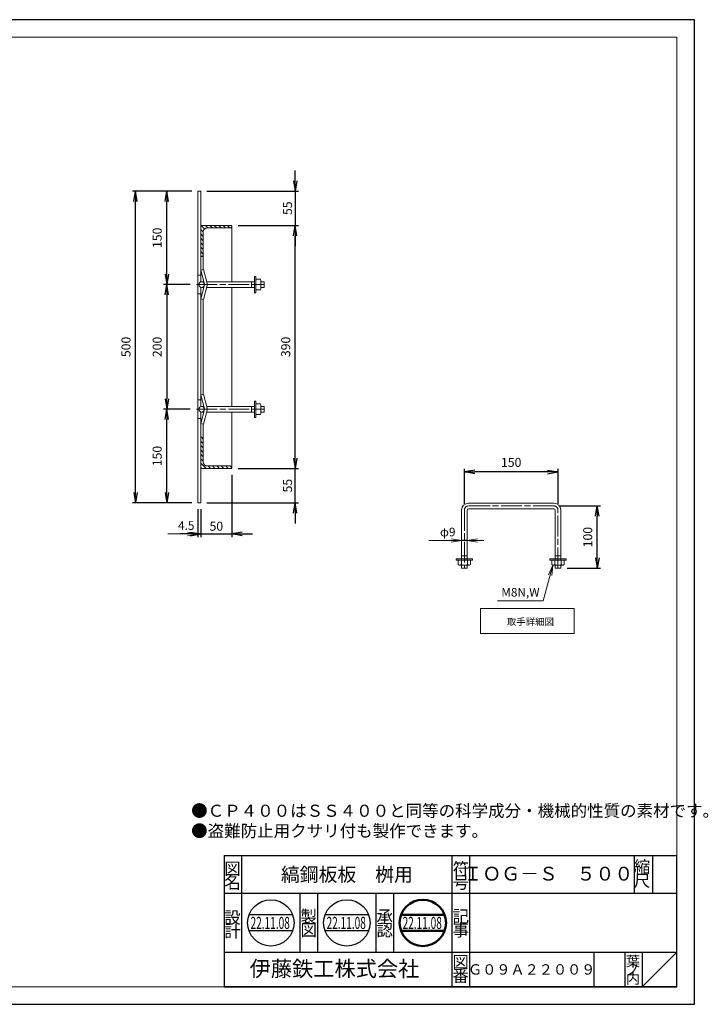
# Model space of a CAD drawing. Units: millimetres. Extents: x 63 to 2253, y -227 to 58.
# Drawn here: x 1636 to 1835, y -227 to 58 of the extents above; entities that cross this region are included whole.
import ezdxf
from ezdxf.enums import TextEntityAlignment as Align

# ---------------------------------------------------------------- set-up
doc = ezdxf.new("R2010")
doc.units = ezdxf.units.MM
doc.linetypes.add('line_font17', pattern=[9.25, 6, -0.75, 1.75, -0.75])
doc.layers.add('1', color=7, linetype='Continuous')
for name, color, linetype, lineweight in [('AM_0', 7, 'Continuous', 50), ('AM_6', 2, 'Continuous', 35), ('レイヤ0', 7, 'Continuous', 13), ('レイヤ2', 7, 'Continuous', 13)]:
    doc.layers.add(name, color=color, linetype=linetype, lineweight=lineweight)
doc.layers.add('AM_VIEWS', color=1, linetype='Continuous', lineweight=25, plot=False)
doc.styles.add('ＭＳ ゴシック', font='txt')
doc.dimstyles.new('DimStyle', dxfattribs={"dimtxt": 2.5, "dimasz": 2.5, "dimexe": 1.25, "dimexo": 0.625, "dimgap": 0, "dimtad": 1, "dimdsep": 46, "dimtxsty": 'Standard', "dimsah": 1, "dimcen": 2.5, "dimadec": 0, "dimazin": 0, "dimtfac": 1, "dimtmove": 2, "dimatfit": 3, "dimfxl": 1, "dimarcsym": 0})
pattern_1 = [(135, (1697.5017, -179.9395), (-0.638454, -0.638454), [])]

# ---------------------------------------------------------------- blocks, each defined once
blk = doc.blocks.new('*D141')
at = {"layer": 'Defpoints', "color": 0, "linetype": 'Continuous'}
for p in [(1763.98, -85.39), (1765.6, -85.39), (1763.98, -92.43)]:
    blk.add_point(p, dxfattribs=at)
at = {"layer": 'レイヤ2', "color": 0, "linetype": 'Continuous', "lineweight": -2}
blk.add_line((1765.6, -92.43), (1763.98, -92.43), dxfattribs=at)
blk = doc.blocks.new('_None')
blk = doc.blocks.new('_Open')
at = {"color": 0, "linetype": 'ByBlock', "lineweight": -2}
for p, q in [((-1, 0.166667), (0, 0)), ((-1, -0.166667), (0, 0)), ((0, 0), (-1, 0))]:
    blk.add_line(p, q, dxfattribs=at)
blk = doc.blocks.new('*D142')
at = {"layer": 'Defpoints', "color": 0, "linetype": 'Continuous'}
for p in [(1790.7, -82.44), (1803.25, -82.44), (1792.69, -100.5)]:
    blk.add_point(p, dxfattribs=at)
at = {"layer": 'レイヤ2', "color": 0, "linetype": 'Continuous', "lineweight": -2}
for p, q in [((1792.51, -82.44), (1804.16, -82.44)), ((1803.25, -97.5), (1803.25, -85.44)), ((1794.5, -100.5), (1804.16, -100.5))]:
    blk.add_line(p, q, dxfattribs=at)
at = {"layer": 'レイヤ2', "color": 0, "linetype": 'Continuous', "lineweight": -2, "xscale": 2.999999999999998, "yscale": 2.999999999999998, "zscale": 2.999999999999998}
for p, rotation in [((1803.25, -82.44), 90), ((1803.25, -100.5), 270)]:
    blk.add_blockref('_Open', p, dxfattribs=dict(at, rotation=rotation))
at = {"layer": 'レイヤ2', "color": 0, "linetype": 'Continuous', "lineweight": 13, "insert": (1800.82, -91.47), "char_height": 2.6, "attachment_point": 5, "rotation": 90, "style": 'ＭＳ ゴシック'}
blk.add_mtext('100', dxfattribs=at)
blk = doc.blocks.new('*D143')
at = {"layer": 'Defpoints', "color": 0, "linetype": 'Continuous'}
for p in [(1764.79, -72.6), (1764.79, -83.61), (1791.88, -83.61)]:
    blk.add_point(p, dxfattribs=at)
at = {"layer": 'レイヤ2', "color": 0, "linetype": 'Continuous', "lineweight": -2}
for p, q in [((1764.79, -81.81), (1764.79, -71.7)), ((1788.88, -72.6), (1767.79, -72.6)), ((1791.88, -81.81), (1791.88, -71.7))]:
    blk.add_line(p, q, dxfattribs=at)
at = {"layer": 'レイヤ2', "color": 0, "linetype": 'Continuous', "lineweight": -2, "xscale": 2.999999999999998, "yscale": 2.999999999999998, "zscale": 2.999999999999998, "rotation": 180}
blk.add_blockref('_Open', (1764.79, -72.6), dxfattribs=at)
at = {"layer": 'レイヤ2', "color": 0, "linetype": 'Continuous', "lineweight": -2, "xscale": 2.999999999999998, "yscale": 2.999999999999998, "zscale": 2.999999999999998}
blk.add_blockref('_Open', (1791.88, -72.6), dxfattribs=at)
at = {"layer": 'レイヤ2', "color": 0, "linetype": 'Continuous', "lineweight": 13, "insert": (1778.33, -70.17), "char_height": 2.6, "attachment_point": 5, "style": 'ＭＳ ゴシック'}
blk.add_mtext('150', dxfattribs=at)
blk = doc.blocks.new('*D148')
at = {"layer": 'Defpoints', "color": 0, "linetype": 'Continuous'}
for p in [(1697.5, -71.59), (1688.47, -90.55), (1697.5, -90.55)]:
    blk.add_point(p, dxfattribs=at)
at = {"layer": 'レイヤ2', "color": 0, "linetype": 'Continuous', "lineweight": -2}
for p, q in [((1697.5, -73.4), (1697.5, -91.45)), ((1685.47, -90.55), (1682.47, -90.55)), ((1688.47, -90.55), (1697.5, -90.55)), ((1700.5, -90.55), (1703.5, -90.55))]:
    blk.add_line(p, q, dxfattribs=at)
at = {"layer": 'レイヤ2', "color": 0, "linetype": 'Continuous', "lineweight": -2, "xscale": 2.999999999999998, "yscale": 2.999999999999998, "zscale": 2.999999999999998}
blk.add_blockref('_Open', (1688.47, -90.55), dxfattribs=at)
at = {"layer": 'レイヤ2', "color": 0, "linetype": 'Continuous', "lineweight": -2, "xscale": 2.999999999999998, "yscale": 2.999999999999998, "zscale": 2.999999999999998, "rotation": 180}
blk.add_blockref('_Open', (1697.5, -90.55), dxfattribs=at)
at = {"layer": 'レイヤ2', "color": 0, "linetype": 'Continuous', "lineweight": 13, "insert": (1692.99, -88.65), "char_height": 2.6, "attachment_point": 5, "style": 'ＭＳ ゴシック'}
blk.add_mtext('50', dxfattribs=at)
blk = doc.blocks.new('*D149')
at = {"layer": 'Defpoints', "color": 0, "linetype": 'Continuous'}
for p in [(1697.5, -71.59), (1715.83, -71.59), (1688.47, -81.52)]:
    blk.add_point(p, dxfattribs=at)
at = {"layer": 'レイヤ2', "color": 0, "linetype": 'Continuous', "lineweight": -2}
for p, q in [((1715.83, -68.59), (1715.83, -65.59)), ((1699.31, -71.59), (1716.73, -71.59)), ((1715.83, -81.52), (1715.83, -71.59)), ((1690.28, -81.52), (1716.73, -81.52)), ((1715.83, -84.52), (1715.83, -87.52))]:
    blk.add_line(p, q, dxfattribs=at)
at = {"layer": 'レイヤ2', "color": 0, "linetype": 'Continuous', "lineweight": -2, "xscale": 2.999999999999998, "yscale": 2.999999999999998, "zscale": 2.999999999999998}
for p, rotation in [((1715.83, -71.59), 270), ((1715.83, -81.52), 90)]:
    blk.add_blockref('_Open', p, dxfattribs=dict(at, rotation=rotation))
at = {"layer": 'レイヤ2', "color": 0, "linetype": 'Continuous', "lineweight": 13, "insert": (1713.93, -76.56), "char_height": 2.6, "attachment_point": 5, "rotation": 90, "style": 'ＭＳ ゴシック'}
blk.add_mtext('55', dxfattribs=at)
blk = doc.blocks.new('*D150')
at = {"layer": 'Defpoints', "color": 0, "linetype": 'Continuous'}
for p in [(1697.5, -1.16), (1715.83, -1.16), (1715.83, -71.59)]:
    blk.add_point(p, dxfattribs=at)
at = {"layer": 'レイヤ2', "color": 0, "linetype": 'Continuous', "lineweight": -2}
for p, q in [((1699.31, -1.16), (1716.73, -1.16)), ((1715.83, -68.59), (1715.83, -4.16))]:
    blk.add_line(p, q, dxfattribs=at)
at = {"layer": 'レイヤ2', "color": 0, "linetype": 'Continuous', "lineweight": -2, "xscale": 2.999999999999998, "yscale": 2.999999999999998, "zscale": 2.999999999999998}
for p, rotation in [((1715.83, -1.16), 90), ((1715.83, -71.59), 270)]:
    blk.add_blockref('_Open', p, dxfattribs=dict(at, rotation=rotation))
at = {"layer": 'レイヤ2', "color": 0, "linetype": 'Continuous', "lineweight": 13, "insert": (1713.4, -36.38), "char_height": 2.6, "attachment_point": 5, "rotation": 90, "style": 'ＭＳ ゴシック'}
blk.add_mtext('390', dxfattribs=at)
blk = doc.blocks.new('*D151')
at = {"layer": 'Defpoints', "color": 0, "linetype": 'Continuous'}
for p in [(1688.47, 8.77), (1715.83, -1.16), (1715.83, -1.16)]:
    blk.add_point(p, dxfattribs=at)
at = {"layer": 'レイヤ2', "color": 0, "linetype": 'Continuous', "lineweight": -2}
for p, q in [((1715.83, 11.77), (1715.83, 14.77)), ((1690.28, 8.77), (1716.73, 8.77)), ((1715.83, 8.77), (1715.83, -1.16)), ((1715.83, -4.16), (1715.83, -7.16))]:
    blk.add_line(p, q, dxfattribs=at)
at = {"layer": 'レイヤ2', "color": 0, "linetype": 'Continuous', "lineweight": -2, "xscale": 2.999999999999998, "yscale": 2.999999999999998, "zscale": 2.999999999999998}
for p, rotation in [((1715.83, 8.77), 270), ((1715.83, -1.16), 90)]:
    blk.add_blockref('_Open', p, dxfattribs=dict(at, rotation=rotation))
at = {"layer": 'レイヤ2', "color": 0, "linetype": 'Continuous', "lineweight": 13, "insert": (1713.93, 3.8), "char_height": 2.6, "attachment_point": 5, "rotation": 90, "style": 'ＭＳ ゴシック'}
blk.add_mtext('55', dxfattribs=at)
blk = doc.blocks.new('*D152')
at = {"layer": 'Defpoints', "color": 0, "linetype": 'Continuous'}
for p in [(1687.21, -18.32), (1678.63, -54.43), (1687.21, -54.43)]:
    blk.add_point(p, dxfattribs=at)
at = {"layer": 'レイヤ2', "color": 0, "linetype": 'Continuous', "lineweight": -2}
for p, q in [((1685.41, -18.32), (1677.73, -18.32)), ((1678.63, -21.32), (1678.63, -51.43)), ((1685.41, -54.43), (1677.73, -54.43))]:
    blk.add_line(p, q, dxfattribs=at)
at = {"layer": 'レイヤ2', "color": 0, "linetype": 'Continuous', "lineweight": -2, "xscale": 2.999999999999998, "yscale": 2.999999999999998, "zscale": 2.999999999999998}
for p, rotation in [((1678.63, -18.32), 90), ((1678.63, -54.43), 270)]:
    blk.add_blockref('_Open', p, dxfattribs=dict(at, rotation=rotation))
at = {"layer": 'レイヤ2', "color": 0, "linetype": 'Continuous', "lineweight": 13, "insert": (1676.2, -36.38), "char_height": 2.6, "attachment_point": 5, "rotation": 90, "style": 'ＭＳ ゴシック'}
blk.add_mtext('200', dxfattribs=at)
blk = doc.blocks.new('*D153')
at = {"layer": 'Defpoints', "color": 0, "linetype": 'Continuous'}
for p in [(1678.63, 8.77), (1687.66, 8.77), (1678.63, -18.32)]:
    blk.add_point(p, dxfattribs=at)
at = {"layer": 'レイヤ2', "color": 0, "linetype": 'Continuous', "lineweight": -2}
blk.add_line((1678.63, -15.32), (1678.63, 5.77), dxfattribs=at)
at = {"layer": 'レイヤ2', "color": 0, "linetype": 'Continuous', "lineweight": -2, "xscale": 2.999999999999998, "yscale": 2.999999999999998, "zscale": 2.999999999999998}
for p, rotation in [((1678.63, 8.77), 90), ((1678.63, -18.32), 270)]:
    blk.add_blockref('_Open', p, dxfattribs=dict(at, rotation=rotation))
at = {"layer": 'レイヤ2', "color": 0, "linetype": 'Continuous', "lineweight": 13, "insert": (1676.2, -4.77), "char_height": 2.6, "attachment_point": 5, "rotation": 90, "style": 'ＭＳ ゴシック'}
blk.add_mtext('150', dxfattribs=at)
blk = doc.blocks.new('*D154')
at = {"layer": 'Defpoints', "color": 0, "linetype": 'Continuous'}
for p in [(1678.63, -54.43), (1687.66, -54.43), (1687.66, -81.52)]:
    blk.add_point(p, dxfattribs=at)
at = {"layer": 'レイヤ2', "color": 0, "linetype": 'Continuous', "lineweight": -2}
blk.add_line((1678.63, -78.52), (1678.63, -57.43), dxfattribs=at)
at = {"layer": 'レイヤ2', "color": 0, "linetype": 'Continuous', "lineweight": -2, "xscale": 2.999999999999998, "yscale": 2.999999999999998, "zscale": 2.999999999999998}
for p, rotation in [((1678.63, -54.43), 90), ((1678.63, -81.52), 270)]:
    blk.add_blockref('_Open', p, dxfattribs=dict(at, rotation=rotation))
at = {"layer": 'レイヤ2', "color": 0, "linetype": 'Continuous', "lineweight": 13, "insert": (1676.2, -67.98), "char_height": 2.6, "attachment_point": 5, "rotation": 90, "style": 'ＭＳ ゴシック'}
blk.add_mtext('150', dxfattribs=at)
blk = doc.blocks.new('*D155')
at = {"layer": 'Defpoints', "color": 0, "linetype": 'Continuous'}
for p in [(1669.6, 8.77), (1687.66, 8.77), (1687.66, -81.52)]:
    blk.add_point(p, dxfattribs=at)
at = {"layer": 'レイヤ2', "color": 0, "linetype": 'Continuous', "lineweight": -2}
for p, q in [((1685.85, 8.77), (1668.7, 8.77)), ((1669.6, -78.52), (1669.6, 5.77)), ((1685.85, -81.52), (1668.7, -81.52))]:
    blk.add_line(p, q, dxfattribs=at)
at = {"layer": 'レイヤ2', "color": 0, "linetype": 'Continuous', "lineweight": -2, "xscale": 2.999999999999998, "yscale": 2.999999999999998, "zscale": 2.999999999999998}
for p, rotation in [((1669.6, 8.77), 90), ((1669.6, -81.52), 270)]:
    blk.add_blockref('_Open', p, dxfattribs=dict(at, rotation=rotation))
at = {"layer": 'レイヤ2', "color": 0, "linetype": 'Continuous', "lineweight": 13, "insert": (1667.17, -36.38), "char_height": 2.6, "attachment_point": 5, "rotation": 90, "style": 'ＭＳ ゴシック'}
blk.add_mtext('500', dxfattribs=at)
blk = doc.blocks.new('*D156')
at = {"layer": 'Defpoints', "color": 0, "linetype": 'Continuous'}
for p in [(1687.66, -81.52), (1688.47, -81.52), (1688.47, -90.55)]:
    blk.add_point(p, dxfattribs=at)
at = {"layer": 'レイヤ2', "color": 0, "linetype": 'Continuous', "lineweight": -2}
for p, q in [((1687.66, -83.33), (1687.66, -91.45)), ((1688.47, -83.33), (1688.47, -91.45)), ((1687.66, -90.55), (1688.47, -90.55))]:
    blk.add_line(p, q, dxfattribs=at)
blk = doc.blocks.new('NAKAMURA')
for p, q in [((5.39, 2), (-5.39, 2)), ((5.39, -2), (-5.39, -2))]:
    blk.add_line(p, q)
blk.add_circle((0, 0), 5.75)

msp = doc.modelspace()

# ---------------------------------------------------------------- hatches: boundary and pattern name
at = {"layer": 'レイヤ2', "linetype": 'Continuous', "lineweight": 18}
h = msp.add_hatch(dxfattribs=at)
h.set_pattern_fill('_USER', color=1, scale=4.51455, angle=135, style=0, pattern_type=0)
h.set_pattern_definition(pattern_1)
edge = h.paths.add_edge_path()
edge.add_line((1697.50168, -1.1633), (1688.47258, -1.1633))
edge.add_line((1688.47258, -1.1633), (1688.47258, -10.1924))
edge.add_line((1688.47258, -10.1924), (1688.65316, -10.1924))
edge.add_line((1688.65316, -10.1924), (1689.19491, -9.65065))
edge.add_arc((1688.65316, -9.65065), 0.54175, 270, 360, ccw=False)
edge.add_line((1688.65316, -10.1924), (1689.19491, -9.65065))
edge.add_line((1689.19491, -9.65065), (1689.19491, -3.05941))
edge.add_line((1689.19491, -3.05941), (1690.36869, -1.88563))
edge.add_arc((1690.36869, -3.05941), 1.17378, 90, 180)
edge.add_line((1689.19491, -3.05941), (1690.36869, -1.88563))
edge.add_line((1690.36869, -1.88563), (1696.95994, -1.88563))
edge.add_line((1696.95994, -1.88563), (1697.50168, -1.34388))
edge.add_arc((1696.95994, -1.34388), 0.54175, 270, 360, ccw=False)
edge.add_line((1696.95994, -1.88563), (1697.50168, -1.34388))
edge.add_line((1697.50168, -1.34388), (1697.50168, -1.1633))
h = msp.add_hatch(dxfattribs=at)
h.set_pattern_fill('_USER', color=1, scale=4.51455, angle=135, style=0, pattern_type=0)
h.set_pattern_definition(pattern_1)
edge = h.paths.add_edge_path()
edge.add_line((1697.50168, -71.59028), (1688.47258, -71.59028))
edge.add_line((1688.47258, -71.59028), (1688.47258, -62.56118))
edge.add_line((1688.47258, -62.56118), (1688.65316, -62.56118))
edge.add_arc((1688.65316, -63.10293), 0.54175, 0, 90, ccw=False)
edge.add_line((1689.19491, -63.10293), (1689.19491, -69.69417))
edge.add_arc((1690.36869, -69.69417), 1.17378, 180, 270)
edge.add_line((1690.36869, -70.86795), (1696.95994, -70.86795))
edge.add_arc((1696.95994, -71.4097), 0.54175, 0, 90, ccw=False)
edge.add_line((1697.50168, -71.4097), (1697.50168, -71.59028))

# ---------------------------------------------------------------- linework, layer by layer
for p, q in [((1715.06673, -200.87752), (1702.4602, -200.87752)), ((1737.06673, -200.87752), (1724.4602, -200.87752)), ((1715.06673, -205.55443), (1702.4602, -205.55443)), ((1737.06673, -205.55443), (1724.4602, -205.55443))]:
    msp.add_line(p, q)
for centre in [(1708.76347, -203.21598), (1730.76346, -203.21598)]:
    msp.add_circle(centre, 6.72306)
at = {"layer": '1', "color": 7, "linetype": 'Continuous'}
for p, q in [((1695.27067, -183.69235), (1826.27059, -183.69235)), ((1695.27067, -183.69235), (1695.27067, -221.69233)), ((1700.27067, -183.69235), (1700.27067, -211.69234)), ((1761.27066, -221.69233), (1761.27066, -183.69235)), ((1766.27065, -183.69235), (1766.27065, -221.69233)), ((1813.91672, -183.69235), (1813.91672, -194.69234)), ((1819.25573, -183.69235), (1819.25573, -194.69234)), ((1826.27059, -221.69233), (1826.27059, -183.69235)), ((1826.27059, -221.69233), (1826.27059, -183.69235)), ((1826.27059, -194.69234), (1695.27067, -194.69234)), ((1717.27067, -211.69234), (1717.27067, -194.69234)), ((1722.27066, -194.69234), (1722.27066, -211.69234)), ((1739.27066, -211.69234), (1739.27066, -194.69234)), ((1744.27066, -194.69234), (1744.27066, -211.69234)), ((1695.27067, -211.69234), (1826.27059, -211.69234)), ((1802.27062, -211.69234), (1802.27062, -221.69233)), ((1811.27061, -211.69234), (1811.27061, -221.69233)), ((1816.2706, -211.69234), (1816.2706, -221.69233)), ((1816.2706, -221.69233), (1826.27059, -211.69234)), ((1826.27059, -221.69233), (1695.27067, -221.69233)), ((1695.27067, -221.69233), (1826.27059, -221.69233))]:
    msp.add_line(p, q, dxfattribs=at)
at = {"layer": 'AM_VIEWS', "linetype": 'Continuous'}
msp.add_lwpolyline([(1424.1706, -226.79233), (1831.3706, -226.79233), (1831.3706, 58.40767), (1424.1706, 58.40767)], close=True, dxfattribs=at)
at = {"layer": 'レイヤ0', "color": 8, "linetype": 'Continuous', "lineweight": 18}
for p, q in [((1429.27059, 53.30767), (1826.27059, 53.30767)), ((1826.27059, -221.69233), (1826.27059, 53.30767)), ((1429.27059, -221.69233), (1826.27059, -221.69233))]:
    msp.add_line(p, q, dxfattribs=at)
at = {"layer": 'レイヤ2', "color": 1, "linetype": 'Continuous', "lineweight": 18}
for p, q in [((1687.65996, -81.52229), (1687.65996, 8.76871)), ((1688.47258, 8.76871), (1687.65996, 8.76871)), ((1688.47258, -17.55245), (1688.47258, 8.76871)), ((1688.47258, -1.1633), (1697.50168, -1.1633)), ((1690.36869, -1.88563), (1696.95994, -1.88563)), ((1697.50168, -1.1633), (1697.50168, -1.34388)), ((1697.50168, -17.50597), (1697.50168, -1.1633)), ((1689.19491, -3.05941), (1689.19491, -9.65065)), ((1689.19491, -13.97441), (1689.19491, -3.05941)), ((1688.47258, -10.1924), (1688.65316, -10.1924)), ((1688.47258, -14.16796), (1689.25751, -13.95764)), ((1689.55969, -18.22511), (1688.47258, -14.16796)), ((1690.34462, -18.01479), (1689.25751, -13.95764)), ((1687.65996, -15.60986), (1688.47258, -15.60986)), ((1704.03875, -15.97102), (1704.45409, -15.97102)), ((1704.03875, -15.97102), (1704.03875, -20.66616)), ((1704.45409, -15.97102), (1704.45409, -20.66616)), ((1704.45409, -16.78364), (1705.73714, -16.78364)), ((1689.55969, -18.41207), (1688.47258, -22.46922)), ((1688.47258, -53.66885), (1688.47258, -19.08473)), ((1688.74346, -17.50597), (1689.367, -17.50597)), ((1688.74346, -19.13121), (1689.367, -19.13121)), ((1689.25751, -22.67954), (1690.34462, -18.62239)), ((1690.20829, -17.50597), (1704.03875, -17.50597)), ((1690.20829, -19.13121), (1704.03875, -19.13121)), ((1697.50168, -53.62237), (1697.50168, -19.13121)), ((1703.19002, -19.13121), (1703.19002, -17.50597)), ((1704.45409, -18.31859), (1705.89875, -18.31859)), ((1704.45409, -19.85354), (1705.73714, -19.85354)), ((1705.89821, -19.13121), (1706.80166, -19.13121)), ((1705.89875, -17.50597), (1706.80166, -17.50597)), ((1705.89875, -17.55112), (1705.89875, -19.08606)), ((1706.80166, -19.13121), (1706.80166, -17.50597)), ((1687.65996, -21.02732), (1688.47258, -21.02732)), ((1688.47258, -22.46922), (1689.25751, -22.67954)), ((1689.19491, -50.09081), (1689.19491, -22.66277)), ((1704.03875, -20.66616), (1704.45409, -20.66616)), ((1688.47258, -50.28436), (1689.25751, -50.07404)), ((1689.55969, -54.34151), (1688.47258, -50.28436)), ((1689.25751, -50.07404), (1690.34462, -54.13119)), ((1687.65996, -51.72626), (1688.47258, -51.72626)), ((1688.74346, -53.62237), (1689.367, -53.62237)), ((1690.20829, -53.62237), (1704.03875, -53.62237)), ((1703.19002, -53.62237), (1703.19002, -55.24761)), ((1704.03875, -56.78256), (1704.03875, -52.08742)), ((1704.03875, -52.08742), (1704.45409, -52.08742)), ((1704.45409, -56.78256), (1704.45409, -52.08742)), ((1704.45409, -52.90004), (1705.73714, -52.90004)), ((1705.89821, -53.62237), (1706.80166, -53.62237)), ((1705.89875, -55.20246), (1705.89875, -53.66752)), ((1706.80166, -53.62237), (1706.80166, -55.24761)), ((1689.55969, -54.52847), (1688.47258, -58.58562)), ((1688.47258, -81.52229), (1688.47258, -55.20113)), ((1688.74346, -55.24761), (1689.367, -55.24761)), ((1690.34462, -54.73879), (1689.25751, -58.79594)), ((1690.20829, -55.24761), (1704.03875, -55.24761)), ((1697.50168, -71.59028), (1697.50168, -55.24761)), ((1704.03875, -56.78256), (1704.45409, -56.78256)), ((1704.45409, -54.43499), (1705.89875, -54.43499)), ((1704.45409, -55.96994), (1705.73714, -55.96994)), ((1705.89875, -55.24761), (1706.80166, -55.24761)), ((1687.65996, -57.14372), (1688.47258, -57.14372)), ((1688.47258, -58.58562), (1689.25751, -58.79594)), ((1689.19491, -69.69417), (1689.19491, -58.77917)), ((1688.47258, -62.56118), (1688.65316, -62.56118)), ((1690.36869, -70.86795), (1696.95994, -70.86795)), ((1688.47258, -71.59028), (1697.50168, -71.59028)), ((1688.47258, -81.52229), (1687.65996, -81.52229)), ((1765.96436, -81.62738), (1790.70409, -81.62738)), ((1763.97795, -98.15063), (1763.97795, -83.61378)), ((1765.60319, -98.15063), (1765.60319, -83.61378)), ((1765.96436, -83.25262), (1790.70409, -83.25262)), ((1791.06525, -83.61378), (1791.06525, -98.15063)), ((1792.69049, -83.61378), (1792.69049, -98.15063)), ((1763.97795, -96.88656), (1765.60319, -96.88656)), ((1791.06525, -96.88656), (1792.69049, -96.88656)), ((1767.13814, -97.73529), (1762.44301, -97.73529)), ((1762.44301, -98.15063), (1762.44301, -97.73529)), ((1767.13814, -98.15063), (1762.44301, -98.15063)), ((1763.02087, -98.15063), (1763.02087, -99.43369)), ((1763.30077, -99.59529), (1763.02087, -99.43369)), ((1766.28038, -99.59529), (1763.30077, -99.59529)), ((1763.90979, -98.15063), (1763.90979, -99.43369)), ((1763.97795, -100.4982), (1763.97795, -99.59529)), ((1765.60319, -100.4982), (1765.60319, -99.59529)), ((1765.67136, -98.15063), (1765.67136, -99.43369)), ((1766.28038, -99.59529), (1766.56028, -99.43369)), ((1766.56028, -98.15063), (1766.56028, -99.43369)), ((1767.13814, -98.15063), (1767.13814, -97.73529)), ((1794.22544, -97.73529), (1789.53031, -97.73529)), ((1789.53031, -98.15063), (1789.53031, -97.73529)), ((1794.22544, -98.15063), (1789.53031, -98.15063)), ((1790.10817, -98.15063), (1790.10817, -99.43369)), ((1790.38807, -99.59529), (1790.10817, -99.43369)), ((1793.36768, -99.59529), (1790.38807, -99.59529)), ((1790.99709, -98.15063), (1790.99709, -99.43369)), ((1791.06525, -100.4982), (1791.06525, -99.59529)), ((1792.69049, -100.4982), (1792.69049, -99.59529)), ((1792.75866, -98.15063), (1792.75866, -99.43369)), ((1793.36768, -99.59529), (1793.64758, -99.43369)), ((1793.64758, -98.15063), (1793.64758, -99.43369)), ((1794.22544, -98.15063), (1794.22544, -97.73529)), ((1763.97795, -100.4982), (1765.60319, -100.4982)), ((1791.06525, -100.4982), (1792.69049, -100.4982)), ((1769.43163, -112.14011), (1769.43163, -119.36339)), ((1796.51893, -112.14011), (1769.43163, -112.14011)), ((1796.51893, -119.36339), (1796.51893, -112.14011)), ((1769.43163, -119.36339), (1796.51893, -119.36339))]:
    msp.add_line(p, q, dxfattribs=at)
at = {"layer": 'レイヤ2', "color": 1, "linetype": 'line_font17', "lineweight": 18}
for p, q in [((1687.21144, -18.31859), (1706.80166, -18.31859)), ((1687.21144, -54.43499), (1706.80166, -54.43499)), ((1790.70409, -82.44), (1765.96436, -82.44)), ((1764.79057, -83.61378), (1764.79057, -100.4982)), ((1791.87787, -100.4982), (1791.87787, -83.61378))]:
    msp.add_line(p, q, dxfattribs=at)
at = {"layer": 'レイヤ2', "color": 1, "linetype": 'Continuous', "lineweight": 13, "flags": 128}
for points in [[(1687.65996, -90.55139), (1678.96468, -90.55139)], [(1684.65996, -90.05139), (1687.65996, -90.55139), (1684.65996, -91.05139)], [(1763.97795, -92.43398), (1754.5393, -92.43398)], [(1760.97795, -91.93398), (1763.97795, -92.43398), (1760.97795, -92.93398)], [(1768.60319, -92.93398), (1765.60319, -92.43398), (1768.60319, -91.93398)], [(1765.60319, -92.43398), (1770.40317, -92.43398)], [(1790.38807, -99.59529), (1787.63293, -109.87763), (1774.35779, -109.87763)], [(1789.12865, -102.36365), (1790.38807, -99.59529), (1790.09458, -102.62247)]]:
    msp.add_lwpolyline(points, dxfattribs=at)
at = {"layer": 'レイヤ2', "color": 1, "linetype": 'Continuous', "lineweight": 18}
for centre in [(1688.74346, -18.31859), (1688.74346, -18.31859), (1688.74346, -54.43499), (1688.74346, -54.43499)]:
    msp.add_circle(centre, 0.81262, dxfattribs=at)
for centre, radius, start, end in [((1690.36869, -3.05941), 1.17378, 90, 180), ((1696.95994, -1.34388), 0.54175, 270, 0), ((1688.65316, -9.65065), 0.54175, 270, 0), ((1703.99551, -17.55112), 1.90323, 336.2186543, 23.7813457), ((1689.21084, -18.31859), 0.36116, 345, 15), ((1689.21084, -18.31859), 1.17378, 345, 15), ((1703.99551, -19.08606), 1.90323, 336.2186543, 23.7813457), ((1689.21084, -54.43499), 1.17378, 345, 15), ((1703.99551, -53.66752), 1.90323, 336.2186543, 23.7813457), ((1689.21084, -54.43499), 0.36116, 345, 15), ((1703.99551, -55.20246), 1.90323, 336.2186543, 23.7813457), ((1688.65316, -63.10293), 0.54175, 0, 90), ((1690.36869, -69.69417), 1.17378, 180, 270), ((1696.95994, -71.4097), 0.54175, 0, 90), ((1765.96436, -83.61378), 1.9864, 90, 180), ((1790.70409, -83.61378), 1.9864, 0, 90), ((1765.96436, -83.61378), 0.36116, 90, 180), ((1790.70409, -83.61378), 0.36116, 0, 90), ((1763.029, -97.3427), 2.26892, 276.879525, 292.8423971), ((1764.79057, -97.11417), 2.48111, 249.2067215, 290.7932785), ((1766.55215, -97.3427), 2.26892, 247.1576029, 263.120475), ((1790.1163, -97.3427), 2.26892, 276.879525, 292.8423971), ((1791.87787, -97.11417), 2.48111, 249.2067215, 290.7932785), ((1793.63945, -97.3427), 2.26892, 247.1576029, 263.120475)]:
    msp.add_arc(centre, radius, start, end, dxfattribs=at)
at = {"layer": 'レイヤ2', "color": 1, "linetype": 'line_font17', "lineweight": 18}
for centre, start, end in [((1765.96436, -83.61378), 90, 180), ((1790.70409, -83.61378), 0, 90)]:
    msp.add_arc(centre, 1.17378, start, end, dxfattribs=at)

# ---------------------------------------------------------------- block references
at = {"layer": 'AM_0', "xscale": 1.169227575842658, "yscale": 1.169227575842658, "zscale": 1.169227575842658}
msp.add_blockref('NAKAMURA', (1752.76346, -203.21598), dxfattribs=at)

# ---------------------------------------------------------------- texts
at = {"layer": '1', "color": 7, "linetype": 'Continuous', "style": 'ＭＳ ゴシック'}
for s, height, p in [('符', 3.5, (1763.7792, -187.51579)), ('縮', 3.5, (1816.19083, -186.97778)), ('図', 3.5, (1697.65906, -187.50046)), ('縞鋼板板\u3000桝用', 4, (1730.77066, -189.19235)), ('ＩＯＧ－Ｓ\u3000５００', 4, (1789.08905, -188.95606)), ('名', 3.5, (1697.65906, -191.50046)), ('号', 3.5, (1763.7792, -191.51579)), ('尺', 3.5, (1816.19083, -190.97778)), ('設', 3.5, (1697.65906, -201.64091)), ('製', 3.5, (1719.72389, -201.31578)), ('承', 3.5, (1741.72389, -201.31578)), ('記', 3.5, (1763.72388, -201.31578)), ('計', 3.5, (1697.65906, -205.64091)), ('図', 3.5, (1719.72389, -205.31578)), ('認', 3.5, (1741.72389, -205.31578)), ('事', 3.5, (1763.72388, -205.31578)), ('伊藤鉄工株式会社', 4.5, (1727.17523, -216.48472)), ('図', 3.5, (1763.69523, -214.5088)), ('葉', 3, (1813.59192, -214.31605)), ('番', 3.5, (1763.69523, -218.5088)), ('Ｇ０９Ａ２２００９', 3, (1784.27064, -216.69234)), ('ノ', 3, (1813.59192, -216.81605)), ('内', 3, (1813.59192, -219.31604))]:
    msp.add_text(s, height=height, dxfattribs=at).set_placement(p, align=Align.MIDDLE_CENTER)
at = {"layer": 'AM_0', "style": 'ＭＳ ゴシック', "width": 0.623833}
for p, p2 in [((1702.89039, -204.96982), (1714.26463, -204.96982)), ((1724.89038, -204.96982), (1736.26463, -204.96982)), ((1746.89038, -204.96982), (1758.26462, -204.96982))]:
    msp.add_text('22.11.08', height=3.507683, dxfattribs=at).set_placement(p, p2, align=Align.FIT)
at = {"layer": 'AM_6', "color": 7, "lineweight": 50, "insert": (1685.70154, -168.97369), "char_height": 3.5, "attachment_point": 1}
msp.add_mtext_dynamic_manual_height_columns('{\\fMS PGothic|b0|i0|c128|p50;●ＣＰ４００はＳＳ４００と同等の科学成分・機械的性質の素材です。\\P●盗難防止用クサリ付も製作できます。}', width=205.2212262, gutter_width=25, heights=[0], dxfattribs=at)
at = {"layer": 'レイヤ2', "color": 1, "style": 'ＭＳ ゴシック'}
for s, p in [('4.5', (1686.63942, -89.36728)), ('φ9', (1762.21403, -91.24987)), ('M8N,W', (1786.54708, -108.69352))]:
    msp.add_text(s, height=2.5, dxfattribs=at).set_placement(p, align=Align.RIGHT)
msp.add_text('取手詳細図', height=2, dxfattribs=at).set_placement((1777.07879, -116.97352))

# ---------------------------------------------------------------- dimensions: what is measured, and where the dimension line sits
at = {"layer": 'レイヤ2', "color": 1, "linetype": 'Continuous', "lineweight": 13}
for base, p1, p2, angle, override, picture, middle in [((1715.83076, -1.1633), (1688.47258, 8.76871), (1715.83076, -1.1633), 270, {"dimscale": 0.2, "dimtxt": 13, "dimasz": 15, "dimexe": 4.51455, "dimexo": 9.0291, "dimgap": 5.65977, "dimtih": 0, "dimtoh": 0, "dimdec": 0, "dimlfac": 5, "dimzin": 0, "dimdsep": 46, "dimpost": '<>', "dimtxsty": 'ＭＳ ゴシック', "dimblk1": 'Open', "dimblk2": 'Open', "dimdle": 0, "dimse1": 0, "dimse2": 1, "dimadec": 0, "dimtol": 0, "dimtofl": 1}, '*D151', (1713.92785, 3.8027)), ((1715.83076, -71.59028), (1688.47258, -81.52229), (1697.50168, -71.59028), 90, {"dimscale": 0.2, "dimtxt": 13, "dimasz": 15, "dimexe": 4.51455, "dimexo": 9.0291, "dimgap": 5.65977, "dimtih": 0, "dimtoh": 0, "dimdec": 0, "dimlfac": 5, "dimzin": 0, "dimdsep": 46, "dimpost": '<>', "dimtxsty": 'ＭＳ ゴシック', "dimblk1": 'Open', "dimblk2": 'Open', "dimdle": 0, "dimse1": 0, "dimse2": 0, "dimadec": 0, "dimtol": 0, "dimtofl": 1}, '*D149', (1713.92785, -76.55629))]:
    dim = msp.add_linear_dim(base=base, p1=p1, p2=p2, angle=angle, text='55', dimstyle='DimStyle', override=override, dxfattribs=at)
    dim.commit()
    dim.dimension.update_dxf_attribs({"geometry": picture, "text_midpoint": middle, "dimtype": 160, "text_rotation": 90})
for base, p1, p2, angle, text, override, picture, middle in [((1669.60176, 8.76871), (1687.65996, -81.52229), (1687.65996, 8.76871), 90, '500', {"dimscale": 0.2, "dimtxt": 13, "dimasz": 15, "dimexe": 4.51455, "dimexo": 9.0291, "dimgap": 5.65977, "dimdec": 0, "dimlfac": 5, "dimzin": 0, "dimpost": '<>', "dimtxsty": 'ＭＳ ゴシック', "dimblk1": 'Open', "dimblk2": 'Open'}, '*D155', (1667.16981, -36.37679)), ((1678.63086, 8.76871), (1678.63086, -18.31859), (1687.65996, 8.76871), 90, '150', {"dimscale": 0.2, "dimtxt": 13, "dimasz": 15, "dimexe": 4.51455, "dimexo": 9.0291, "dimgap": 5.65977, "dimdec": 0, "dimlfac": 5, "dimzin": 0, "dimpost": '<>', "dimtxsty": 'ＭＳ ゴシック', "dimblk1": 'Open', "dimblk2": 'Open', "dimse1": 1, "dimse2": 1}, '*D153', (1676.19891, -4.77494)), ((1715.83076, -1.1633), (1715.83076, -71.59028), (1697.50168, -1.1633), 90, '390', {"dimscale": 0.2, "dimtxt": 13, "dimasz": 15, "dimexe": 4.51455, "dimexo": 9.0291, "dimgap": 5.65977, "dimdec": 0, "dimlfac": 5, "dimzin": 0, "dimpost": '<>', "dimtxsty": 'ＭＳ ゴシック', "dimblk1": 'Open', "dimblk2": 'Open', "dimse1": 1}, '*D150', (1713.3988, -36.37679)), ((1678.63086, -54.43499), (1687.21144, -18.31859), (1687.21144, -54.43499), 270, '200', {"dimscale": 0.2, "dimtxt": 13, "dimasz": 15, "dimexe": 4.51455, "dimexo": 9.0291, "dimgap": 5.65977, "dimdec": 0, "dimlfac": 5, "dimzin": 0, "dimpost": '<>', "dimtxsty": 'ＭＳ ゴシック', "dimblk1": 'Open', "dimblk2": 'Open'}, '*D152', (1676.19891, -36.37679)), ((1678.63086, -54.43499), (1687.65996, -81.52229), (1687.65996, -54.43499), 90, '150', {"dimscale": 0.2, "dimtxt": 13, "dimasz": 15, "dimexe": 4.51455, "dimexo": 9.0291, "dimgap": 5.65977, "dimdec": 0, "dimlfac": 5, "dimzin": 0, "dimpost": '<>', "dimtxsty": 'ＭＳ ゴシック', "dimblk1": 'Open', "dimblk2": 'Open', "dimse1": 1, "dimse2": 1}, '*D154', (1676.19891, -67.97864)), ((1764.79057, -72.59828), (1791.87787, -83.61378), (1764.79057, -83.61378), 180, '150', {"dimscale": 0.2, "dimtxt": 13, "dimasz": 15, "dimexe": 4.51455, "dimexo": 9.0291, "dimgap": 5.65977, "dimdec": 0, "dimlfac": 5, "dimzin": 0, "dimpost": '<>', "dimtxsty": 'ＭＳ ゴシック', "dimblk1": 'Open', "dimblk2": 'Open'}, '*D143', (1778.33422, -70.16632)), ((1803.25454, -82.44), (1792.69049, -100.4982), (1790.70409, -82.44), 90, '100', {"dimscale": 0.2, "dimtxt": 13, "dimasz": 15, "dimexe": 4.51455, "dimexo": 9.0291, "dimgap": 5.65977, "dimdec": 0, "dimlfac": 5, "dimzin": 0, "dimpost": '<>', "dimtxsty": 'ＭＳ ゴシック', "dimblk1": 'Open', "dimblk2": 'Open'}, '*D142', (1800.82259, -91.4691)), ((1763.97795, -92.43398), (1765.60319, -85.39128), (1763.97795, -85.39128), 180, ' ', {"dimscale": 0.2, "dimtxt": 0.001, "dimasz": 15, "dimexe": 4.51455, "dimexo": 9.0291, "dimtih": 0, "dimtoh": 0, "dimdec": 0, "dimlfac": 5, "dimzin": 0, "dimdsep": 46, "dimtxsty": 'ＭＳ ゴシック', "dimblk1": 'None', "dimblk2": 'None', "dimdle": 0, "dimse1": 1, "dimse2": 1, "dimadec": 0, "dimtol": 0, "dimtofl": 1}, '*D141', (1764.79057, -92.43398))]:
    dim = msp.add_linear_dim(base=base, p1=p1, p2=p2, angle=angle, text=text, dimstyle='DimStyle', override=override, dxfattribs=at)
    dim.commit()
    dim.dimension.update_dxf_attribs({"geometry": picture, "text_midpoint": middle})
dim = msp.add_linear_dim(base=(1697.50168, -90.55139), p1=(1688.47258, -90.55139), p2=(1697.50168, -71.59028), text='50', dimstyle='DimStyle', override={"dimscale": 0.2, "dimtxt": 13, "dimasz": 15, "dimexe": 4.51455, "dimexo": 9.0291, "dimgap": 5.65977, "dimtih": 0, "dimtoh": 0, "dimdec": 0, "dimlfac": 5, "dimzin": 0, "dimdsep": 46, "dimpost": '<>', "dimtxsty": 'ＭＳ ゴシック', "dimblk1": 'Open', "dimblk2": 'Open', "dimdle": 0, "dimse1": 1, "dimse2": 0, "dimadec": 0, "dimtol": 0, "dimtofl": 1}, dxfattribs=at)
dim.commit()
dim.dimension.update_dxf_attribs({"geometry": '*D148', "text_midpoint": (1692.98713, -88.64848), "dimtype": 160, "text_rotation": 360})
dim = msp.add_linear_dim(base=(1688.47258, -90.55139), p1=(1687.65996, -81.52229), p2=(1688.47258, -81.52229), text=' ', dimstyle='DimStyle', override={"dimscale": 0.2, "dimtxt": 0.001, "dimasz": 15, "dimexe": 4.51455, "dimexo": 9.0291, "dimtih": 0, "dimtoh": 0, "dimdec": 0, "dimlfac": 5, "dimzin": 0, "dimdsep": 46, "dimtxsty": 'ＭＳ ゴシック', "dimblk1": 'None', "dimblk2": 'None', "dimdle": 0, "dimse1": 0, "dimse2": 0, "dimadec": 0, "dimtol": 0, "dimtofl": 1}, dxfattribs=at)
dim.commit()
dim.dimension.update_dxf_attribs({"geometry": '*D156', "text_midpoint": (1688.06627, -90.55139)})

doc.saveas('drawing.dxf')
